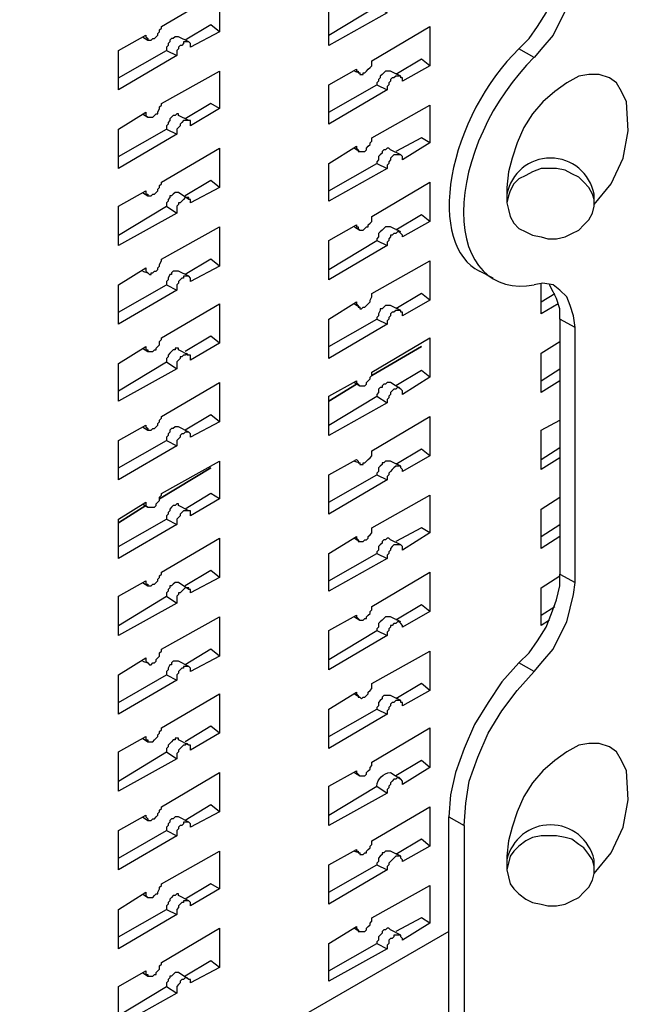
# Model space of a CAD drawing. Units: millimetres. Extents: x 389 to 585, y -494 to -29.
# Drawn here: x 391 to 392, y -32 to -31 of the extents above; entities that cross this region are included whole.
import ezdxf

# ---------------------------------------------------------------- set-up
doc = ezdxf.new("R2010")
doc.units = ezdxf.units.MM
doc.header["$MEASUREMENT"] = 0
doc.layers.add('PDF15_Geometry', color=7, linetype='CONTINUOUS')

msp = doc.modelspace()

# ---------------------------------------------------------------- linework, layer by layer
at = {"layer": 'PDF15_Geometry', "lineweight": 25}
for points in [[(391.69191, -32.35343), (390.08858, -33.27843), (390.08024, -33.27343), (390.08024, -32.1351), (391.69524, -31.20343)], [(391.77524, -31.2551), (391.78358, -31.25343), (391.79358, -31.2551), (391.80024, -31.2601), (391.80691, -31.2651), (391.81024, -31.27343), (391.81358, -31.28343), (391.81524, -31.2951), (391.81524, -31.4151), (391.81358, -31.42677), (391.81024, -31.4401), (391.80691, -31.45343), (391.80024, -31.46677), (391.79358, -31.4801), (391.78358, -31.49177), (391.77524, -31.50177), (391.76024, -31.49343), (391.77024, -31.48343), (391.77858, -31.47177), (391.78691, -31.45843), (391.79191, -31.4451), (391.79691, -31.43177), (391.80024, -31.41843), (391.80024, -31.40677)], [(391.57524, -31.4801), (391.62191, -31.45177), (391.63191, -31.45843), (391.57524, -31.4901), (391.57524, -31.45177), (391.60191, -31.43677), (391.60191, -31.43843), (391.60358, -31.4401), (391.60524, -31.44177), (391.61024, -31.44177), (391.61191, -31.4401), (391.61191, -31.43843), (391.61358, -31.43677), (391.61524, -31.4351), (391.61524, -31.43343), (391.61691, -31.43177), (391.61691, -31.42843), (391.67358, -31.3951), (391.67358, -31.43343), (391.66524, -31.42677), (391.64024, -31.44177)], [(391.37024, -31.52177), (391.41691, -31.4951), (391.42691, -31.5001), (391.37024, -31.53343), (391.37024, -31.4951), (391.39691, -31.4801), (391.39691, -31.48177), (391.39858, -31.48343), (391.39858, -31.4851), (391.40191, -31.4851), (391.40358, -31.48343), (391.40524, -31.48343), (391.40691, -31.48177), (391.40858, -31.4801), (391.40858, -31.47843), (391.41024, -31.47677), (391.41024, -31.4751), (391.41191, -31.47343), (391.41191, -31.47177), (391.46858, -31.43843), (391.46858, -31.47677), (391.46024, -31.4701), (391.43524, -31.4851)], [(391.46858, -31.47677), (391.44024, -31.49177), (391.44024, -31.48843), (391.43858, -31.48677), (391.43358, -31.48677), (391.43358, -31.48843), (391.43191, -31.4901), (391.43024, -31.4901), (391.42858, -31.49177), (391.42858, -31.49343), (391.42691, -31.4951), (391.42691, -31.5001)], [(391.57524, -31.5551), (391.62191, -31.52843), (391.63191, -31.53343), (391.57524, -31.56677), (391.57524, -31.52843), (391.60191, -31.51343), (391.60191, -31.5151), (391.60358, -31.5151), (391.60358, -31.51677), (391.60524, -31.51677), (391.60524, -31.51843), (391.60858, -31.51843), (391.60858, -31.51677), (391.61024, -31.51677), (391.61191, -31.5151), (391.61358, -31.51343), (391.61524, -31.51177), (391.61691, -31.5101), (391.61691, -31.5051), (391.67358, -31.47177), (391.67358, -31.5101), (391.66524, -31.50343), (391.64024, -31.51843)], [(391.39358, -31.48177), (391.39858, -31.4851)], [(391.43858, -31.48677), (391.42858, -31.48177), (391.42524, -31.48177), (391.42358, -31.48343), (391.42191, -31.48343), (391.42024, -31.4851), (391.42024, -31.48677), (391.41858, -31.48843), (391.41858, -31.4901), (391.41691, -31.49177), (391.41691, -31.4951)], [(391.37024, -31.59843), (391.41691, -31.57177), (391.42691, -31.57677), (391.37024, -31.6101), (391.37024, -31.57177), (391.39691, -31.5551), (391.39691, -31.55843), (391.39858, -31.5601), (391.40358, -31.5601), (391.40524, -31.55843), (391.40691, -31.55677), (391.40858, -31.55677), (391.40858, -31.5551), (391.41024, -31.55177), (391.41024, -31.5501), (391.41191, -31.54843), (391.41191, -31.54677), (391.46858, -31.5151), (391.46858, -31.55177), (391.46024, -31.54677), (391.43524, -31.56177)], [(391.60024, -31.5151), (391.60524, -31.51677)], [(391.64524, -31.5201), (391.63524, -31.5151), (391.63024, -31.5151), (391.62858, -31.51677), (391.62691, -31.51843), (391.62524, -31.5201), (391.62524, -31.52177), (391.62358, -31.52343), (391.62358, -31.5251), (391.62191, -31.52677), (391.62191, -31.52843)], [(391.67358, -31.5101), (391.64691, -31.5251), (391.64691, -31.52177), (391.64524, -31.52177), (391.64524, -31.5201), (391.64024, -31.5201), (391.63858, -31.52177), (391.63691, -31.52177), (391.63524, -31.52343), (391.63524, -31.5251), (391.63358, -31.52677), (391.63358, -31.52843), (391.63191, -31.5301), (391.63191, -31.53343)], [(391.83358, -31.6451), (391.85024, -31.6251), (391.86191, -31.6001), (391.86691, -31.57343), (391.86524, -31.5451), (391.86024, -31.5351), (391.85524, -31.52677), (391.84858, -31.52177), (391.83858, -31.51843), (391.82858, -31.51843), (391.81858, -31.5201), (391.80691, -31.52677), (391.79524, -31.5351), (391.78358, -31.5451), (391.77358, -31.55677), (391.76524, -31.5701), (391.75858, -31.5851), (391.75358, -31.6001), (391.75024, -31.61343), (391.74858, -31.62843), (391.74858, -31.63677)], [(391.46858, -31.55177), (391.44024, -31.56843), (391.44024, -31.56343), (391.43358, -31.56343), (391.43191, -31.5651), (391.43024, -31.56677), (391.43024, -31.56843), (391.42858, -31.5701), (391.42691, -31.57177), (391.42691, -31.57677)], [(391.57524, -31.63177), (391.62191, -31.6051), (391.63191, -31.6101), (391.57524, -31.64177), (391.57524, -31.6051), (391.60191, -31.58843), (391.60191, -31.5901), (391.60358, -31.59177), (391.60358, -31.59343), (391.61024, -31.59343), (391.61191, -31.59177), (391.61191, -31.5901), (391.61358, -31.58843), (391.61524, -31.58677), (391.61524, -31.5851), (391.61691, -31.58343), (391.61691, -31.5801), (391.67358, -31.54843), (391.67358, -31.5851), (391.66524, -31.5801), (391.64024, -31.59343)], [(391.39358, -31.55677), (391.39858, -31.5601)], [(391.43858, -31.56343), (391.42858, -31.55843), (391.42858, -31.55677), (391.42691, -31.55677), (391.42524, -31.55843), (391.42358, -31.55843), (391.42191, -31.5601), (391.42024, -31.56177), (391.42024, -31.56343), (391.41858, -31.5651), (391.41858, -31.56677), (391.41691, -31.56843), (391.41691, -31.57177)], [(391.67358, -31.5851), (391.64691, -31.60177), (391.64691, -31.59843), (391.64524, -31.59677), (391.63858, -31.59677), (391.63691, -31.59843), (391.63524, -31.6001), (391.63524, -31.60177), (391.63358, -31.60343), (391.63358, -31.6051), (391.63191, -31.60677), (391.63191, -31.6101)], [(391.37024, -31.6751), (391.41691, -31.64677), (391.42691, -31.65343), (391.37024, -31.6851), (391.37024, -31.64677), (391.39691, -31.63177), (391.39691, -31.6351), (391.39858, -31.6351), (391.39858, -31.63677), (391.40191, -31.63677), (391.40358, -31.6351), (391.40524, -31.6351), (391.40691, -31.63343), (391.40858, -31.63177), (391.40858, -31.6301), (391.41024, -31.62843), (391.41024, -31.62677), (391.41191, -31.6251), (391.41191, -31.62343), (391.46858, -31.5901), (391.46858, -31.62843), (391.46024, -31.62177), (391.43524, -31.63677)], [(391.60024, -31.5901), (391.60524, -31.59343)], [(391.64524, -31.59677), (391.63524, -31.59177), (391.63358, -31.5901), (391.63191, -31.5901), (391.63024, -31.59177), (391.62858, -31.59177), (391.62691, -31.59343), (391.62691, -31.5951), (391.62524, -31.59677), (391.62358, -31.59843), (391.62358, -31.60177), (391.62191, -31.60343), (391.62191, -31.6051)], [(391.57524, -31.70843), (391.62191, -31.6801), (391.63191, -31.6851), (391.57524, -31.71843), (391.57524, -31.6801), (391.60191, -31.6651), (391.60191, -31.66677), (391.60358, -31.66677), (391.60358, -31.66843), (391.60524, -31.6701), (391.60858, -31.6701), (391.61024, -31.66843), (391.61191, -31.66677), (391.61358, -31.66677), (391.61358, -31.6651), (391.61524, -31.66343), (391.61691, -31.66177), (391.61691, -31.65677), (391.67358, -31.62343), (391.67358, -31.66177), (391.66524, -31.6551), (391.64024, -31.6701)], [(391.46858, -31.62843), (391.44024, -31.64343), (391.44024, -31.6401), (391.43858, -31.6401), (391.43858, -31.63843), (391.43524, -31.63843), (391.43358, -31.6401), (391.43191, -31.64177), (391.43024, -31.64343), (391.42858, -31.64343), (391.42858, -31.6451), (391.42691, -31.64677), (391.42691, -31.65343)], [(391.39358, -31.63343), (391.39858, -31.63677)], [(391.43858, -31.6401), (391.42858, -31.63343), (391.42524, -31.63343), (391.42358, -31.6351), (391.42191, -31.63677), (391.42024, -31.63677), (391.42024, -31.63843), (391.41858, -31.6401), (391.41858, -31.64177), (391.41691, -31.64343), (391.41691, -31.64677)], [(391.67358, -31.66177), (391.64691, -31.67677), (391.64691, -31.6751), (391.64524, -31.67343), (391.64358, -31.67177), (391.64191, -31.67177), (391.64024, -31.67343), (391.63858, -31.67343), (391.63691, -31.6751), (391.63524, -31.6751), (391.63524, -31.67677), (391.63358, -31.67843), (391.63358, -31.6801), (391.63191, -31.68177), (391.63191, -31.6851)], [(391.37024, -31.7501), (391.41691, -31.72343), (391.42691, -31.72843), (391.37024, -31.76177), (391.37024, -31.72343), (391.39691, -31.70677), (391.39691, -31.7101), (391.39858, -31.71177), (391.40024, -31.71343), (391.40191, -31.71343), (391.40191, -31.71177), (391.40358, -31.71177), (391.40524, -31.7101), (391.40691, -31.7101), (391.40858, -31.70843), (391.40858, -31.70677), (391.41024, -31.7051), (391.41024, -31.70343), (391.41191, -31.7001), (391.41191, -31.69843), (391.46858, -31.66677), (391.46858, -31.7051), (391.46024, -31.69843), (391.43524, -31.71343)], [(391.60024, -31.66677), (391.60524, -31.6701)], [(391.64524, -31.67177), (391.63524, -31.66677), (391.63024, -31.66677), (391.62858, -31.66843), (391.62691, -31.6701), (391.62524, -31.67177), (391.62358, -31.67343), (391.62358, -31.67677), (391.62191, -31.67843), (391.62191, -31.6801)], [(391.57524, -31.78343), (391.62191, -31.75677), (391.63191, -31.76177), (391.57524, -31.7951), (391.57524, -31.75677), (391.60191, -31.7401), (391.60191, -31.74177), (391.60358, -31.74343), (391.60358, -31.7451), (391.60524, -31.7451), (391.60524, -31.74677), (391.60691, -31.74677), (391.60858, -31.7451), (391.61024, -31.7451), (391.61191, -31.74343), (391.61358, -31.74177), (391.61524, -31.7401), (391.61524, -31.73843), (391.61691, -31.7351), (391.61691, -31.73177), (391.67358, -31.7001), (391.67358, -31.73843), (391.66524, -31.73177), (391.64024, -31.74677)], [(391.46858, -31.7051), (391.44024, -31.7201), (391.44024, -31.71677), (391.43858, -31.7151), (391.43358, -31.7151), (391.43358, -31.71677), (391.43191, -31.71677), (391.43024, -31.71843), (391.42858, -31.7201), (391.42858, -31.72177), (391.42691, -31.72343), (391.42691, -31.72843)], [(391.39358, -31.7101), (391.39858, -31.71177)], [(391.43858, -31.7151), (391.42858, -31.7101), (391.42358, -31.7101), (391.42191, -31.71177), (391.42191, -31.71343), (391.42024, -31.71343), (391.41858, -31.71677), (391.41858, -31.71843), (391.41691, -31.7201), (391.41691, -31.72343)], [(391.73524, -31.71677), (391.72191, -31.7101)], [(391.77524, -32.1001), (391.78358, -32.0901), (391.79358, -32.07843), (391.80024, -32.0651), (391.80691, -32.05177), (391.81024, -32.03843), (391.81358, -32.0251), (391.81524, -32.01343), (391.81524, -31.7651), (391.81358, -31.75343), (391.81024, -31.74343), (391.80691, -31.7351), (391.80024, -31.72843), (391.79358, -31.72343), (391.78358, -31.72177), (391.77524, -31.72343)], [(391.79858, -31.74177), (391.78191, -31.75177), (391.78191, -31.72177)], [(391.81524, -31.7651), (391.80024, -31.75677), (391.80024, -31.74677), (391.79691, -31.73677), (391.79358, -31.7301), (391.79024, -31.72343)], [(391.67358, -31.73843), (391.64691, -31.75343), (391.64691, -31.7501), (391.64524, -31.7501), (391.64524, -31.74843), (391.64024, -31.74843), (391.63858, -31.7501), (391.63691, -31.7501), (391.63524, -31.75177), (391.63524, -31.75343), (391.63358, -31.7551), (391.63358, -31.75677), (391.63191, -31.75843), (391.63191, -31.76177)], [(391.78191, -31.7401), (391.79524, -31.73177)], [(391.37024, -31.82677), (391.41691, -31.79843), (391.42691, -31.8051), (391.37024, -31.83677), (391.37024, -31.8001), (391.39691, -31.78343), (391.39691, -31.78677), (391.39858, -31.78677), (391.39858, -31.78843), (391.40358, -31.78843), (391.40524, -31.78677), (391.40691, -31.78677), (391.40691, -31.7851), (391.40858, -31.78343), (391.41024, -31.78177), (391.41024, -31.77843), (391.41191, -31.77677), (391.41191, -31.7751), (391.46858, -31.74177), (391.46858, -31.7801), (391.46024, -31.77343), (391.43524, -31.78843)], [(391.60024, -31.74177), (391.60524, -31.7451)], [(391.64524, -31.74843), (391.63524, -31.74343), (391.63024, -31.74343), (391.62858, -31.7451), (391.62691, -31.74677), (391.62524, -31.74677), (391.62524, -31.74843), (391.62358, -31.75177), (391.62358, -31.75343), (391.62191, -31.7551), (391.62191, -31.75677)], [(391.80024, -31.75677), (391.80024, -32.0051)], [(391.57524, -31.8601), (391.62191, -31.83177), (391.63191, -31.83843), (391.57524, -31.8701), (391.57524, -31.83177), (391.60191, -31.81677), (391.60191, -31.81843), (391.60358, -31.8201), (391.60524, -31.82177), (391.61024, -31.82177), (391.61191, -31.8201), (391.61191, -31.81843), (391.61358, -31.81677), (391.61524, -31.8151), (391.61524, -31.81343), (391.61691, -31.81177), (391.61691, -31.80843), (391.67358, -31.7751), (391.67358, -31.81343), (391.66524, -31.80677), (391.64024, -31.82177)], [(391.39358, -31.7851), (391.39858, -31.78843)], [(391.43858, -31.79177), (391.42858, -31.78677), (391.42858, -31.7851), (391.42524, -31.7851), (391.42524, -31.78677), (391.42358, -31.78677), (391.42191, -31.78843), (391.42024, -31.7901), (391.41858, -31.79177), (391.41858, -31.79343), (391.41691, -31.7951), (391.41691, -31.79843)], [(391.46858, -31.7801), (391.44024, -31.79677), (391.44024, -31.79177), (391.43691, -31.79177), (391.43691, -31.7901), (391.43524, -31.79177), (391.43358, -31.79177), (391.43191, -31.79343), (391.43024, -31.79343), (391.43024, -31.7951), (391.42858, -31.79677), (391.42691, -31.79843), (391.42691, -31.8051)], [(391.80024, -31.81677), (391.78191, -31.82843), (391.78191, -31.7901), (391.80024, -31.77843)], [(391.78191, -31.81677), (391.80024, -31.8051)], [(391.67358, -31.81343), (391.64691, -31.8301), (391.64691, -31.82677), (391.64524, -31.8251), (391.64358, -31.82343), (391.64191, -31.82343), (391.64024, -31.8251), (391.63858, -31.8251), (391.63691, -31.82677), (391.63524, -31.82843), (391.63524, -31.8301), (391.63358, -31.83177), (391.63358, -31.83343), (391.63191, -31.8351), (391.63191, -31.83843)], [(391.37024, -31.90177), (391.41691, -31.8751), (391.42691, -31.8801), (391.37024, -31.91343), (391.37024, -31.8751), (391.39691, -31.8601), (391.39691, -31.86177), (391.39858, -31.86343), (391.39858, -31.8651), (391.40191, -31.8651), (391.40358, -31.86343), (391.40524, -31.86343), (391.40691, -31.86177), (391.40858, -31.8601), (391.40858, -31.85843), (391.41024, -31.85677), (391.41024, -31.8551), (391.41191, -31.85343), (391.41191, -31.85177), (391.46858, -31.81843), (391.46858, -31.85677), (391.46024, -31.8501), (391.43524, -31.8651)], [(391.60024, -31.81843), (391.60524, -31.82177)], [(391.64524, -31.8251), (391.63524, -31.81843), (391.63191, -31.81843), (391.63024, -31.8201), (391.62858, -31.8201), (391.62691, -31.82177), (391.62691, -31.82343), (391.62524, -31.82343), (391.62358, -31.8251), (391.62358, -31.82843), (391.62191, -31.8301), (391.62191, -31.83177)], [(391.57524, -31.9351), (391.62191, -31.90843), (391.63191, -31.91343), (391.57524, -31.94677), (391.57524, -31.90843), (391.60191, -31.89343), (391.60358, -31.8951), (391.60358, -31.89677), (391.60524, -31.89677), (391.60524, -31.89843), (391.60858, -31.89843), (391.60858, -31.89677), (391.61024, -31.89677), (391.61191, -31.8951), (391.61358, -31.89343), (391.61524, -31.89177), (391.61691, -31.8901), (391.61691, -31.8851), (391.67358, -31.85177), (391.67358, -31.8901), (391.66524, -31.88343), (391.64024, -31.89843)], [(391.39358, -31.86177), (391.39858, -31.8651)], [(391.43858, -31.86677), (391.42858, -31.86177), (391.42524, -31.86177), (391.42358, -31.86343), (391.42191, -31.86343), (391.42024, -31.8651), (391.42024, -31.86677), (391.41858, -31.86843), (391.41858, -31.8701), (391.41691, -31.87177), (391.41691, -31.8751)], [(391.46858, -31.85677), (391.44024, -31.87177), (391.44024, -31.86843), (391.43858, -31.86677), (391.43524, -31.86677), (391.43358, -31.86843), (391.43191, -31.86843), (391.43024, -31.8701), (391.43024, -31.87177), (391.42858, -31.87343), (391.42691, -31.8751), (391.42691, -31.8801)], [(391.80024, -31.89177), (391.78191, -31.90343), (391.78191, -31.8651), (391.80024, -31.8551)], [(391.78191, -31.89343), (391.80024, -31.88177)], [(391.67358, -31.8901), (391.64691, -31.9051), (391.64691, -31.90343), (391.64524, -31.90177), (391.64524, -31.9001), (391.64024, -31.9001), (391.63858, -31.90177), (391.63691, -31.90343), (391.63524, -31.9051), (391.63358, -31.90677), (391.63358, -31.90843), (391.63191, -31.9101), (391.63191, -31.91343)], [(391.37024, -31.97843), (391.41691, -31.95177), (391.42691, -31.95677), (391.37024, -31.9901), (391.37024, -31.95177), (391.39691, -31.9351), (391.39691, -31.93843), (391.39858, -31.9401), (391.40524, -31.9401), (391.40691, -31.93843), (391.40691, -31.93677), (391.40858, -31.9351), (391.41024, -31.93343), (391.41024, -31.9301), (391.41191, -31.92843), (391.41191, -31.92677), (391.46858, -31.8951), (391.46858, -31.93177), (391.46024, -31.92677), (391.43524, -31.94177)], [(391.60024, -31.8951), (391.60524, -31.89677)], [(391.64524, -31.9001), (391.63524, -31.8951), (391.63024, -31.8951), (391.62858, -31.89677), (391.62691, -31.89677), (391.62691, -31.89843), (391.62524, -31.9001), (391.62358, -31.90177), (391.62358, -31.9051), (391.62191, -31.90677), (391.62191, -31.90843)], [(391.57524, -32.01177), (391.62191, -31.9851), (391.63191, -31.9901), (391.57524, -32.02177), (391.57524, -31.9851), (391.60191, -31.96843), (391.60191, -31.9701), (391.60358, -31.97177), (391.60358, -31.97343), (391.60858, -31.97343), (391.61024, -31.97177), (391.61191, -31.97177), (391.61358, -31.9701), (391.61358, -31.96843), (391.61524, -31.96677), (391.61691, -31.9651), (391.61691, -31.9601), (391.67358, -31.92843), (391.67358, -31.9651), (391.66524, -31.9601), (391.64024, -31.97343)], [(391.80024, -31.96843), (391.78191, -31.9801), (391.78191, -31.94177), (391.80024, -31.9301)], [(391.39358, -31.93677), (391.39858, -31.9401)], [(391.43858, -31.94343), (391.42858, -31.93843), (391.42858, -31.93677), (391.42691, -31.93677), (391.42524, -31.93843), (391.42358, -31.93843), (391.42191, -31.9401), (391.42024, -31.94177), (391.42024, -31.94343), (391.41858, -31.9451), (391.41858, -31.94677), (391.41691, -31.94843), (391.41691, -31.95177)], [(391.46858, -31.93177), (391.44024, -31.94843), (391.44024, -31.94343), (391.43358, -31.94343), (391.43191, -31.9451), (391.43024, -31.94677), (391.43024, -31.94843), (391.42858, -31.9501), (391.42691, -31.95177), (391.42691, -31.95677)], [(391.78191, -31.96843), (391.80024, -31.95677)], [(391.67358, -31.9651), (391.64691, -31.98177), (391.64691, -31.97843), (391.64524, -31.97677), (391.63858, -31.97677), (391.63691, -31.97843), (391.63524, -31.9801), (391.63524, -31.98177), (391.63358, -31.98343), (391.63358, -31.9851), (391.63191, -31.98677), (391.63191, -31.9901)], [(391.37024, -32.0551), (391.41691, -32.02677), (391.42691, -32.03343), (391.37024, -32.0651), (391.37024, -32.02677), (391.39691, -32.01177), (391.39691, -32.0151), (391.39858, -32.0151), (391.39858, -32.01677), (391.40191, -32.01677), (391.40358, -32.0151), (391.40524, -32.0151), (391.40691, -32.01343), (391.40858, -32.01177), (391.40858, -32.0101), (391.41024, -32.00843), (391.41024, -32.00677), (391.41191, -32.0051), (391.41191, -32.00343), (391.46858, -31.9701), (391.46858, -32.00843), (391.46024, -32.00177), (391.43524, -32.01677)], [(391.60024, -31.9701), (391.60524, -31.97343)], [(391.64524, -31.97677), (391.63524, -31.97177), (391.63358, -31.9701), (391.63191, -31.9701), (391.63024, -31.97177), (391.62858, -31.97177), (391.62691, -31.97343), (391.62691, -31.9751), (391.62524, -31.97677), (391.62358, -31.97843), (391.62358, -31.98177), (391.62191, -31.98343), (391.62191, -31.9851)], [(391.57524, -32.08843), (391.62191, -32.0601), (391.63191, -32.0651), (391.57524, -32.09843), (391.57524, -32.0601), (391.60191, -32.0451), (391.60191, -32.04677), (391.60358, -32.04843), (391.60524, -32.0501), (391.60858, -32.0501), (391.61024, -32.04843), (391.61191, -32.04843), (391.61191, -32.04677), (391.61358, -32.0451), (391.61524, -32.04343), (391.61524, -32.04177), (391.61691, -32.0401), (391.61691, -32.03677), (391.67358, -32.00343), (391.67358, -32.04177), (391.66524, -32.0351), (391.64024, -32.0501)], [(391.70691, -32.2501), (391.70858, -32.22843), (391.71191, -32.20677), (391.72024, -32.18343), (391.73024, -32.1601), (391.74358, -32.13843), (391.75858, -32.11843), (391.77524, -32.1001), (391.76024, -32.09177), (391.77024, -32.08177), (391.77858, -32.0701), (391.78691, -32.05677), (391.79191, -32.04343), (391.79691, -32.0301), (391.80024, -32.01677), (391.80024, -32.0051), (391.81524, -32.01343)], [(391.79024, -32.0501), (391.78191, -32.0551), (391.78191, -32.01843), (391.80024, -32.00677)], [(391.39358, -32.01343), (391.39858, -32.01677)], [(391.43858, -32.0201), (391.42858, -32.01343), (391.42524, -32.01343), (391.42358, -32.0151), (391.42191, -32.01677), (391.42024, -32.01677), (391.42024, -32.01843), (391.41858, -32.0201), (391.41858, -32.02177), (391.41691, -32.02343), (391.41691, -32.02677)], [(391.46858, -32.00843), (391.44024, -32.02343), (391.44024, -32.0201), (391.43858, -32.0201), (391.43858, -32.01843), (391.43524, -32.01843), (391.43358, -32.0201), (391.43191, -32.02177), (391.43024, -32.02343), (391.42858, -32.02343), (391.42858, -32.0251), (391.42691, -32.02677), (391.42691, -32.03343)], [(391.67358, -32.04177), (391.64691, -32.05677), (391.64691, -32.0551), (391.64524, -32.05343), (391.64358, -32.05177), (391.64191, -32.05177), (391.64024, -32.05343), (391.63858, -32.05343), (391.63691, -32.0551), (391.63524, -32.0551), (391.63524, -32.05677), (391.63358, -32.05843), (391.63358, -32.0601), (391.63191, -32.06177), (391.63191, -32.0651)], [(391.78191, -32.0451), (391.79524, -32.03677)], [(391.37024, -32.1301), (391.41691, -32.10343), (391.42691, -32.10843), (391.37024, -32.14177), (391.37024, -32.10343), (391.39691, -32.08677), (391.39691, -32.0901), (391.39858, -32.09177), (391.40024, -32.09343), (391.40191, -32.09343), (391.40358, -32.09177), (391.40524, -32.09177), (391.40691, -32.0901), (391.40691, -32.08843), (391.40858, -32.08677), (391.41024, -32.0851), (391.41024, -32.08177), (391.41191, -32.0801), (391.41191, -32.07843), (391.46858, -32.04677), (391.46858, -32.0851), (391.46024, -32.07843), (391.43524, -32.09343)], [(391.60024, -32.04677), (391.60524, -32.0501)], [(391.64524, -32.05177), (391.63524, -32.04677), (391.63024, -32.04677), (391.62858, -32.04843), (391.62691, -32.0501), (391.62524, -32.05177), (391.62358, -32.05343), (391.62358, -32.05677), (391.62191, -32.05843), (391.62191, -32.0601)], [(391.57524, -32.16343), (391.62191, -32.13677), (391.63191, -32.14177), (391.57524, -32.1751), (391.57524, -32.13677), (391.60191, -32.1201), (391.60191, -32.12177), (391.60358, -32.12343), (391.60358, -32.1251), (391.60524, -32.1251), (391.60691, -32.12677), (391.60858, -32.1251), (391.61024, -32.1251), (391.61191, -32.12343), (391.61358, -32.12177), (391.61358, -32.1201), (391.61524, -32.11843), (391.61691, -32.11677), (391.61691, -32.11177), (391.67358, -32.0801), (391.67358, -32.11843), (391.66524, -32.11177), (391.64024, -32.12677)], [(391.39358, -32.0901), (391.39858, -32.09177)], [(391.43858, -32.0951), (391.42858, -32.0901), (391.42358, -32.0901), (391.42191, -32.09177), (391.42191, -32.09343), (391.42024, -32.09343), (391.41858, -32.09677), (391.41858, -32.09843), (391.41691, -32.1001), (391.41691, -32.10343)], [(391.46858, -32.0851), (391.44024, -32.1001), (391.44024, -32.09677), (391.43858, -32.0951), (391.43358, -32.0951), (391.43358, -32.09677), (391.43191, -32.09677), (391.43024, -32.09843), (391.42858, -32.1001), (391.42858, -32.10177), (391.42691, -32.10343), (391.42691, -32.10843)], [(391.76024, -32.09177), (391.74358, -32.1101), (391.73024, -32.1301), (391.71691, -32.15177), (391.70691, -32.1751), (391.69858, -32.19843), (391.69358, -32.2201), (391.69191, -32.24177)], [(391.37024, -32.20677), (391.41691, -32.17843), (391.42691, -32.1851), (391.37024, -32.21677), (391.37024, -32.17843), (391.39691, -32.16343), (391.39691, -32.16677), (391.39858, -32.16677), (391.39858, -32.16843), (391.40358, -32.16843), (391.40524, -32.16677), (391.40691, -32.1651), (391.40858, -32.16343), (391.40858, -32.16177), (391.41024, -32.1601), (391.41024, -32.15843), (391.41191, -32.15677), (391.41191, -32.1551), (391.46858, -32.12177), (391.46858, -32.1601), (391.46024, -32.15343), (391.43524, -32.16843)], [(391.60024, -32.12177), (391.60524, -32.1251)], [(391.67358, -32.11843), (391.64691, -32.13343), (391.64691, -32.1301), (391.64524, -32.1301), (391.64524, -32.12843), (391.64024, -32.12843), (391.63858, -32.1301), (391.63691, -32.1301), (391.63524, -32.13177), (391.63524, -32.13343), (391.63358, -32.1351), (391.63358, -32.13677), (391.63191, -32.13843), (391.63191, -32.14177)], [(391.64524, -32.12843), (391.63524, -32.12343), (391.62858, -32.12343), (391.62691, -32.1251), (391.62691, -32.12677), (391.62524, -32.12843), (391.62358, -32.1301), (391.62358, -32.13343), (391.62191, -32.1351), (391.62191, -32.13677)], [(391.46858, -32.1601), (391.44024, -32.17677), (391.44024, -32.17177), (391.43858, -32.17177), (391.43691, -32.1701), (391.43524, -32.17177), (391.43358, -32.17177), (391.43191, -32.17343), (391.43024, -32.1751), (391.42858, -32.17677), (391.42858, -32.17843), (391.42691, -32.1801), (391.42691, -32.1851)], [(391.57524, -32.2401), (391.62191, -32.21177), (391.63191, -32.21843), (391.57524, -32.2501), (391.57524, -32.21177), (391.60191, -32.19677), (391.60191, -32.19843), (391.60358, -32.2001), (391.60524, -32.20177), (391.61024, -32.20177), (391.61191, -32.2001), (391.61191, -32.19843), (391.61358, -32.19677), (391.61524, -32.1951), (391.61524, -32.19343), (391.61691, -32.19177), (391.61691, -32.18843), (391.67358, -32.1551), (391.67358, -32.19343), (391.66524, -32.18677), (391.64024, -32.20177)], [(391.39358, -32.1651), (391.39858, -32.16843)], [(391.43858, -32.17177), (391.42858, -32.16677), (391.42858, -32.1651), (391.42524, -32.1651), (391.42524, -32.16677), (391.42358, -32.16677), (391.42191, -32.16843), (391.42024, -32.1701), (391.41858, -32.17177), (391.41858, -32.17343), (391.41691, -32.1751), (391.41691, -32.17843)], [(391.83358, -32.29677), (391.85024, -32.27677), (391.86191, -32.25177), (391.86691, -32.2251), (391.86524, -32.19677), (391.86024, -32.18677), (391.85524, -32.17843), (391.84858, -32.17343), (391.83858, -32.1701), (391.82858, -32.1701), (391.81858, -32.17177), (391.80691, -32.17843), (391.79524, -32.18677), (391.78358, -32.19677), (391.77358, -32.20843), (391.76524, -32.22177), (391.75858, -32.23677), (391.75358, -32.25177), (391.75024, -32.2651), (391.74858, -32.2801), (391.74858, -32.28843)], [(391.37024, -32.28177), (391.41691, -32.2551), (391.42691, -32.2601), (391.37024, -32.29343), (391.37024, -32.2551), (391.39691, -32.2401), (391.39691, -32.24177), (391.39858, -32.24343), (391.39858, -32.2451), (391.40191, -32.2451), (391.40358, -32.24343), (391.40524, -32.24343), (391.40691, -32.24177), (391.40858, -32.2401), (391.40858, -32.23843), (391.41024, -32.23677), (391.41024, -32.2351), (391.41191, -32.23343), (391.41191, -32.23177), (391.46858, -32.19843), (391.46858, -32.23677), (391.46024, -32.2301), (391.43524, -32.2451)], [(391.60024, -32.19843), (391.60524, -32.20177)], [(391.67358, -32.19343), (391.64691, -32.2101), (391.64691, -32.20677), (391.64524, -32.2051), (391.64358, -32.20343), (391.64191, -32.20343), (391.64024, -32.2051), (391.63858, -32.2051), (391.63691, -32.20677), (391.63524, -32.20843), (391.63524, -32.2101), (391.63358, -32.21177), (391.63358, -32.21343), (391.63191, -32.2151), (391.63191, -32.21843)], [(391.46858, -32.23677), (391.44024, -32.25177), (391.44024, -32.24843), (391.43858, -32.24677), (391.43358, -32.24677), (391.43358, -32.24843), (391.43191, -32.2501), (391.43024, -32.2501), (391.42858, -32.25177), (391.42858, -32.25343), (391.42691, -32.2551), (391.42691, -32.2601)], [(391.57524, -32.3151), (391.62191, -32.28843), (391.63191, -32.29343), (391.57524, -32.32677), (391.57524, -32.28843), (391.60191, -32.27343), (391.60191, -32.2751), (391.60358, -32.2751), (391.60358, -32.27677), (391.60524, -32.27677), (391.60524, -32.27843), (391.60858, -32.27843), (391.61024, -32.27677), (391.61191, -32.27677), (391.61191, -32.2751), (391.61358, -32.27343), (391.61524, -32.27177), (391.61524, -32.2701), (391.61691, -32.26843), (391.61691, -32.2651), (391.67358, -32.23177), (391.67358, -32.2701), (391.66524, -32.26343), (391.64024, -32.27843)], [(391.69191, -32.50677), (391.69191, -32.24177), (391.70691, -32.2501), (391.70691, -32.5151), (391.70358, -32.56343), (391.69858, -32.61343), (391.69024, -32.66677), (391.67691, -32.71843), (391.66191, -32.77177), (391.64191, -32.82677), (391.61858, -32.8801), (391.59358, -32.93177), (391.29191, -33.51343)], [(391.39358, -32.24177), (391.39858, -32.2451)], [(391.43858, -32.24677), (391.42858, -32.24177), (391.42524, -32.24177), (391.42358, -32.24343), (391.42191, -32.24343), (391.42024, -32.2451), (391.42024, -32.24677), (391.41858, -32.24843), (391.41858, -32.2501), (391.41691, -32.25177), (391.41691, -32.2551)], [(391.37024, -32.35843), (391.41691, -32.33177), (391.42691, -32.33677), (391.37024, -32.3701), (391.37024, -32.33177), (391.39691, -32.3151), (391.39691, -32.31843), (391.39858, -32.3201), (391.40358, -32.3201), (391.40524, -32.31843), (391.40691, -32.31677), (391.40858, -32.31677), (391.40858, -32.3151), (391.41024, -32.31177), (391.41024, -32.3101), (391.41191, -32.30843), (391.41191, -32.30677), (391.46858, -32.2751), (391.46858, -32.31177), (391.46024, -32.30677), (391.43524, -32.32177)], [(391.60024, -32.2751), (391.60524, -32.27677)], [(391.64524, -32.2801), (391.63524, -32.2751), (391.63024, -32.2751), (391.62858, -32.27677), (391.62691, -32.27677), (391.62691, -32.27843), (391.62524, -32.2801), (391.62358, -32.28177), (391.62358, -32.2851), (391.62191, -32.28677), (391.62191, -32.28843)], [(391.67358, -32.2701), (391.64691, -32.2851), (391.64691, -32.28343), (391.64524, -32.28177), (391.64524, -32.2801), (391.64024, -32.2801), (391.63858, -32.28177), (391.63691, -32.28343), (391.63524, -32.2851), (391.63358, -32.28677), (391.63358, -32.28843), (391.63191, -32.2901), (391.63191, -32.29343)], [(391.46858, -32.31177), (391.44024, -32.32843), (391.44024, -32.3251), (391.43858, -32.32343), (391.43358, -32.32343), (391.43358, -32.3251), (391.43191, -32.3251), (391.43024, -32.32677), (391.42858, -32.32843), (391.42858, -32.3301), (391.42691, -32.33177), (391.42691, -32.33677)], [(391.57524, -32.39177), (391.62191, -32.3651), (391.63191, -32.3701), (391.57524, -32.40177), (391.57524, -32.3651), (391.60191, -32.34843), (391.60191, -32.3501), (391.60358, -32.35177), (391.60358, -32.35343), (391.61024, -32.35343), (391.61191, -32.35177), (391.61191, -32.3501), (391.61358, -32.34843), (391.61524, -32.34677), (391.61524, -32.3451), (391.61691, -32.34343), (391.61691, -32.3401), (391.67358, -32.30843), (391.67358, -32.3451), (391.66524, -32.3401), (391.64024, -32.35343)], [(391.39358, -32.31677), (391.39858, -32.3201)], [(391.43858, -32.32343), (391.42858, -32.31843), (391.42858, -32.31677), (391.42691, -32.31677), (391.42524, -32.31843), (391.42358, -32.31843), (391.42191, -32.3201), (391.42024, -32.32177), (391.42024, -32.32343), (391.41858, -32.3251), (391.41858, -32.32677), (391.41691, -32.32843), (391.41691, -32.33177)], [(391.37024, -32.4351), (391.41691, -32.40677), (391.42691, -32.41343), (391.37024, -32.4451), (391.37024, -32.40677), (391.39691, -32.39177), (391.39691, -32.3951), (391.39858, -32.3951), (391.39858, -32.39677), (391.40358, -32.39677), (391.40524, -32.3951), (391.40691, -32.3951), (391.40691, -32.39343), (391.40858, -32.39177), (391.41024, -32.3901), (391.41024, -32.38677), (391.41191, -32.3851), (391.41191, -32.38343), (391.46858, -32.3501), (391.46858, -32.38843), (391.46024, -32.38177), (391.43524, -32.39677)], [(391.60024, -32.3501), (391.60524, -32.35343)], [(391.64524, -32.35677), (391.63524, -32.35177), (391.63358, -32.3501), (391.63191, -32.3501), (391.63024, -32.35177), (391.62858, -32.35177), (391.62691, -32.35343), (391.62691, -32.3551), (391.62524, -32.35677), (391.62358, -32.35843), (391.62358, -32.36177), (391.62191, -32.36343), (391.62191, -32.3651)], [(391.67358, -32.3451), (391.64691, -32.36177), (391.64691, -32.3601), (391.64524, -32.35843), (391.64524, -32.35677), (391.63858, -32.35677), (391.63858, -32.35843), (391.63691, -32.3601), (391.63524, -32.3601), (391.63358, -32.36177), (391.63358, -32.3651), (391.63191, -32.36677), (391.63191, -32.3701)], [(391.46858, -32.38843), (391.44024, -32.40343), (391.44024, -32.4001), (391.43858, -32.4001), (391.43691, -32.39843), (391.43524, -32.39843), (391.43358, -32.4001), (391.43191, -32.4001), (391.43024, -32.40177), (391.43024, -32.40343), (391.42858, -32.4051), (391.42691, -32.40677), (391.42691, -32.41343)], [(391.39358, -32.39343), (391.39858, -32.39677)], [(391.43858, -32.4001), (391.42858, -32.39343), (391.42524, -32.39343), (391.42358, -32.3951), (391.42191, -32.39677), (391.42024, -32.39677), (391.42024, -32.39843), (391.41858, -32.4001), (391.41858, -32.40177), (391.41691, -32.40343), (391.41691, -32.40677)]]:
    msp.add_lwpolyline(points, dxfattribs=at)
for points in [[(391.83358, -31.64343), (391.83358, -31.6351, 0.828262), (391.74858, -31.6351), (391.74858, -31.64343)], [(391.62191, -32.21177, -0.380199), (391.63524, -32.19843), (391.64524, -32.2051)], [(391.83358, -32.29343), (391.83358, -32.28343, 0.799618), (391.74858, -32.28343), (391.74858, -32.29343)]]:
    msp.add_lwpolyline(points, format="xyb", dxfattribs=at)
for points in [[(391.74858, -31.64343), (391.75024, -31.6501), (391.75191, -31.65677), (391.75524, -31.66343), (391.76024, -31.66843), (391.76691, -31.67177), (391.77358, -31.6751), (391.78191, -31.67677), (391.78858, -31.67843), (391.79691, -31.67843), (391.80524, -31.67677), (391.81191, -31.67343), (391.81858, -31.6701), (391.82358, -31.6651), (391.82858, -31.6601), (391.83191, -31.65343), (391.83358, -31.64677), (391.83358, -31.6401), (391.83191, -31.6351), (391.82858, -31.62843), (391.82358, -31.62343), (391.81858, -31.61843), (391.81191, -31.6151), (391.80524, -31.61177), (391.79691, -31.6101), (391.78191, -31.6101), (391.77358, -31.61343), (391.76691, -31.61677), (391.76024, -31.6201), (391.75524, -31.6251), (391.75191, -31.63177), (391.75024, -31.63677)], [(391.66524, -31.78343), (391.61691, -31.81177)], [(391.60191, -31.8201), (391.57524, -31.83677)], [(391.46024, -31.90177), (391.41024, -31.93177)], [(391.39691, -31.93843), (391.37024, -31.9551)], [(391.74858, -32.29343), (391.75024, -32.3001), (391.75191, -32.30677), (391.75524, -32.31177), (391.76024, -32.31677), (391.76691, -32.32177), (391.77358, -32.3251), (391.78191, -32.32677), (391.78858, -32.32843), (391.79691, -32.32843), (391.80524, -32.32677), (391.81191, -32.32343), (391.81858, -32.3201), (391.82358, -32.3151), (391.82858, -32.3101), (391.83191, -32.30343), (391.83358, -32.29677), (391.83358, -32.2901), (391.83191, -32.28343), (391.82858, -32.27843), (391.82358, -32.27177), (391.81858, -32.26843), (391.81191, -32.26343), (391.80524, -32.26177), (391.79691, -32.2601), (391.78191, -32.2601), (391.77358, -32.26177), (391.76691, -32.2651), (391.76024, -32.2701), (391.75524, -32.2751), (391.75191, -32.2801), (391.75024, -32.28677)]]:
    msp.add_lwpolyline(points, close=True, dxfattribs=at)
for centre, major_axis, ratio, start_param, end_param in [((391.78474, -31.58691), (0.0634, 0.1229), 0.546913, 1.02455, 3.150066), ((391.80861, -31.59319), (0.07295, 0.12461), 0.575068, 1.126667, 3.603556)]:
    msp.add_ellipse(centre, major_axis=major_axis, ratio=ratio, start_param=start_param, end_param=end_param, dxfattribs=at)

doc.saveas('drawing.dxf')
